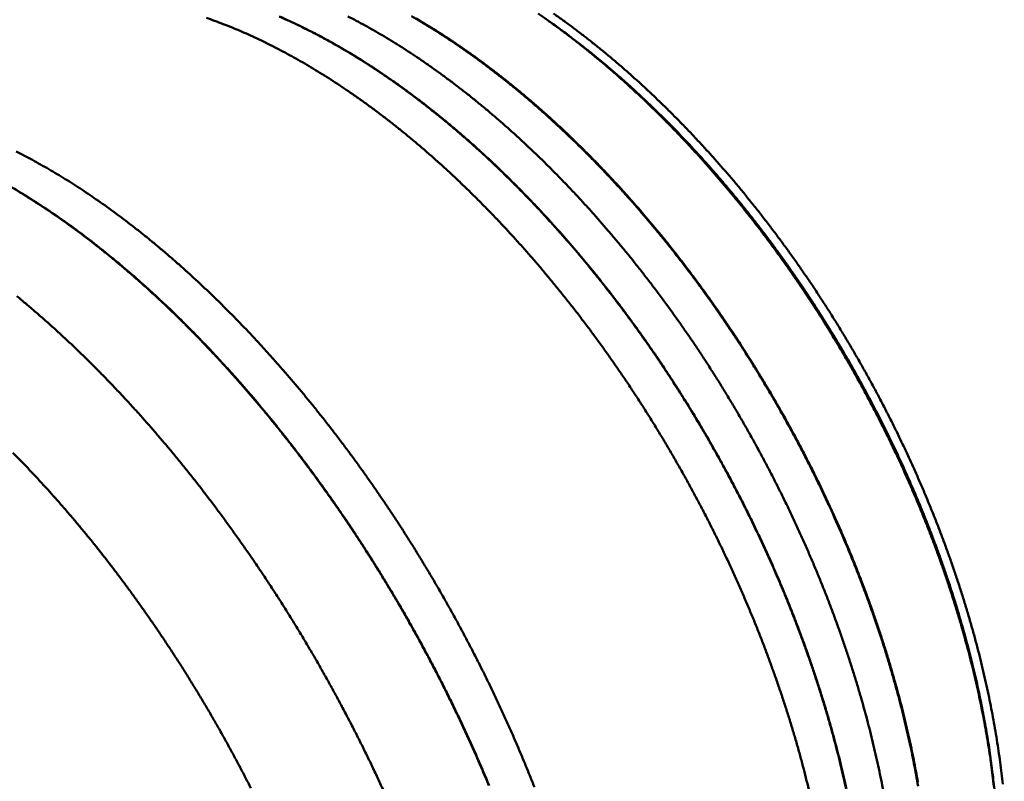
# Model space of a CAD drawing. Units: millimetres. Extents: x 0 to 331, y -34 to 316.
# Drawn here: x 137 to 170, y 99 to 124 of the extents above; entities that cross this region are included whole.
import ezdxf

# ---------------------------------------------------------------- set-up
doc = ezdxf.new("R2010")
doc.units = ezdxf.units.MM
doc.layers.add('Видимый контур (ГОСТ)', color=7, linetype='Continuous', lineweight=50)

msp = doc.modelspace()

# ---------------------------------------------------------------- linework, layer by layer
at = {"layer": 'Видимый контур (ГОСТ)'}
for p, q in [((156.32, 123.386), (156.207, 123.475)), ((170.072, 98.957), (170.09, 98.815))]:
    msp.add_line(p, q, dxfattribs=at)
at = {"layer": 'Видимый контур (ГОСТ)', "flags": 128}
for points in [[(163.894, 98.412, 0.002796), (163.797, 98.808, 0.002819), (163.696, 99.199, 0.002739), (163.589, 99.597, 0.00276), (163.478, 99.991, 0.002688), (163.36, 100.391, 0.002707), (163.239, 100.787, 0.002642), (163.112, 101.189, 0.002659), (162.981, 101.587, 0.002601), (162.844, 101.99, 0.002616), (162.703, 102.389, 0.002565), (162.556, 102.792, 0.002579), (162.406, 103.192, 0.002534), (162.25, 103.595, 0.002546), (162.091, 103.994, 0.002507), (161.925, 104.397, 0.002517), (161.757, 104.796, 0.002485), (161.582, 105.197, 0.002493), (161.405, 105.595, 0.002467), (161.222, 105.994, 0.002473), (161.035, 106.391, 0.002453), (160.844, 106.788, 0.002458), (160.649, 107.182, 0.002444), (160.449, 107.576, 0.002447), (160.246, 107.968, 0.002438), (160.038, 108.358, 0.00244), (159.827, 108.747, 0.002437), (159.611, 109.133, 0.002437), (159.392, 109.518, 0.00244), (159.17, 109.9, 0.002438), (158.943, 110.28, 0.002447), (158.714, 110.657, 0.002443), (158.48, 111.032, 0.002458), (158.244, 111.404, 0.002453), (158.003, 111.773, 0.002473), (157.76, 112.139, 0.002466), (157.513, 112.502, 0.002492), (157.265, 112.861, 0.002484), (157.012, 113.218, 0.002516), (156.757, 113.57, 0.002506), (156.499, 113.921, 0.002544), (156.239, 114.265, 0.002532), (155.975, 114.608, 0.002577), (155.71, 114.944, 0.002563), (155.441, 115.279, 0.002615), (155.172, 115.606, 0.002599), (154.898, 115.933, 0.002657), (154.625, 116.252, 0.00264), (154.347, 116.57, 0.002705), (154.07, 116.879, 0.002685), (153.788, 117.188, 0.002758), (153.508, 117.488, 0.002736), (153.222, 117.787, 0.002817), (152.939, 118.077, 0.002793), (152.651, 118.366, 0.002882), (152.365, 118.646, 0.002855), (152.074, 118.925, 0.002952), (151.786, 119.194, 0.002923), (151.492, 119.462, 0.00303), (151.203, 119.72, 0.002998), (150.908, 119.977, 0.003114), (150.617, 120.224, 0.00308), (150.32, 120.47, 0.003206), (150.029, 120.705, 0.003168), (149.731, 120.939, 0.003305), (149.438, 121.163, 0.003265), (149.14, 121.385, 0.003413), (148.848, 121.597, 0.003369), (148.549, 121.807, 0.003528), (148.257, 122.006, 0.003481), (147.958, 122.204, 0.003653), (147.667, 122.392, 0.003602), (147.368, 122.577, 0.003786), (147.078, 122.752, 0.003732), (146.781, 122.925, 0.003929), (146.492, 123.087, 0.003871), (146.196, 123.247, 0.004082), (145.909, 123.397, 0.00402), (145.614, 123.544, 0.004244), (145.329, 123.681, 0.004179), (145.037, 123.815, 0.004417), (144.754, 123.939, 0.004347), (144.465, 124.06, 0.004599), (144.184, 124.171, 0.004526), (143.897, 124.279, 0.00479), (143.62, 124.377, 0.004714)], [(165.15, 98.432, 0.002842), (165.064, 98.82, 0.002867), (164.974, 99.203, 0.002782), (164.877, 99.594, 0.002805), (164.777, 99.98, 0.002727), (164.671, 100.373, 0.002748), (164.561, 100.762, 0.002677), (164.445, 101.157, 0.002696), (164.326, 101.548, 0.002633), (164.2, 101.944, 0.00265), (164.071, 102.337, 0.002594), (163.935, 102.734, 0.002608), (163.797, 103.128, 0.002559), (163.652, 103.525, 0.002572), (163.504, 103.919, 0.002529), (163.35, 104.317, 0.00254), (163.193, 104.711, 0.002503), (163.03, 105.107, 0.002512), (162.863, 105.501, 0.002481), (162.691, 105.896, 0.002489), (162.516, 106.289, 0.002464), (162.336, 106.682, 0.00247), (162.152, 107.073, 0.002451), (161.964, 107.464, 0.002455), (161.771, 107.853, 0.002441), (161.575, 108.241, 0.002444), (161.374, 108.627, 0.002436), (161.17, 109.012, 0.002437), (160.962, 109.394, 0.002435), (160.75, 109.775, 0.002435), (160.534, 110.154, 0.002437), (160.314, 110.53, 0.002436), (160.091, 110.905, 0.002444), (159.865, 111.276, 0.002441), (159.635, 111.646, 0.002455), (159.402, 112.012, 0.00245), (159.165, 112.377, 0.002469), (158.926, 112.737, 0.002463), (158.683, 113.095, 0.002488), (158.438, 113.449, 0.00248), (158.188, 113.801, 0.002511), (157.938, 114.148, 0.002501), (157.683, 114.493, 0.002539), (157.427, 114.832, 0.002527), (157.166, 115.171, 0.00257), (156.906, 115.502, 0.002557), (156.64, 115.833, 0.002607), (156.375, 116.156, 0.002592), (156.105, 116.478, 0.002648), (155.836, 116.793, 0.002631), (155.561, 117.107, 0.002694), (155.288, 117.412, 0.002675), (155.01, 117.717, 0.002746), (154.734, 118.014, 0.002724), (154.452, 118.309, 0.002802), (154.173, 118.596, 0.002779), (153.888, 118.881, 0.002865), (153.606, 119.158, 0.002839), (153.319, 119.434, 0.002933), (153.034, 119.7, 0.002905), (152.745, 119.965, 0.003008), (152.459, 120.22, 0.002977), (152.167, 120.475, 0.003089), (151.88, 120.719, 0.003056), (151.586, 120.963, 0.003177), (151.298, 121.196, 0.003141), (151.003, 121.429, 0.003272), (150.714, 121.651, 0.003233), (150.419, 121.871, 0.003375), (150.13, 122.082, 0.003333), (149.834, 122.291, 0.003486), (149.545, 122.489, 0.003441), (149.25, 122.686, 0.003605), (148.961, 122.873, 0.003556), (148.666, 123.058, 0.003733), (148.378, 123.232, 0.003681), (148.084, 123.404, 0.003869), (147.797, 123.567, 0.003814), (147.504, 123.727, 0.004015), (147.219, 123.876, 0.003956), (146.927, 124.024, 0.00417), (146.644, 124.161, 0.004107), (146.354, 124.296, 0.004334), (146.073, 124.421, 0.004268)], [(165.159, 98.432, 0.002844), (165.072, 98.82, 0.002869), (164.982, 99.203, 0.002783), (164.886, 99.594, 0.002806), (164.786, 99.98, 0.002728), (164.68, 100.374, 0.002749), (164.57, 100.763, 0.002679), (164.454, 101.158, 0.002698), (164.334, 101.549, 0.002635), (164.208, 101.945, 0.002651), (164.079, 102.338, 0.002595), (163.944, 102.736, 0.00261), (163.805, 103.129, 0.00256), (163.66, 103.527, 0.002573), (163.512, 103.921, 0.00253), (163.358, 104.319, 0.002541), (163.201, 104.713, 0.002504), (163.038, 105.11, 0.002514), (162.872, 105.503, 0.002483), (162.7, 105.899, 0.00249), (162.525, 106.292, 0.002465), (162.344, 106.685, 0.002471), (162.16, 107.076, 0.002452), (161.972, 107.467, 0.002456), (161.779, 107.856, 0.002443), (161.583, 108.245, 0.002445), (161.382, 108.631, 0.002437), (161.177, 109.016, 0.002439), (160.969, 109.398, 0.002436), (160.757, 109.779, 0.002436), (160.541, 110.158, 0.002439), (160.322, 110.535, 0.002437), (160.099, 110.91, 0.002445), (159.872, 111.281, 0.002442), (159.642, 111.651, 0.002456), (159.409, 112.017, 0.002451), (159.172, 112.382, 0.002471), (158.933, 112.742, 0.002464), (158.689, 113.101, 0.002489), (158.444, 113.454, 0.002481), (158.195, 113.807, 0.002513), (157.944, 114.153, 0.002503), (157.689, 114.499, 0.00254), (157.433, 114.838, 0.002528), (157.172, 115.177, 0.002572), (156.912, 115.508, 0.002558), (156.646, 115.839, 0.002608), (156.381, 116.162, 0.002593), (156.111, 116.485, 0.002649), (155.841, 116.8, 0.002632), (155.567, 117.114, 0.002696), (155.294, 117.419, 0.002677), (155.015, 117.724, 0.002747), (154.739, 118.02, 0.002726), (154.457, 118.316, 0.002804), (154.177, 118.603, 0.002781), (153.892, 118.888, 0.002866), (153.61, 119.165, 0.002841), (153.323, 119.441, 0.002935), (153.039, 119.707, 0.002907), (152.748, 119.972, 0.00301), (152.463, 120.228, 0.002979), (152.171, 120.482, 0.003091), (151.883, 120.727, 0.003058), (151.59, 120.97, 0.003179), (151.301, 121.204, 0.003143), (151.007, 121.436, 0.003275), (150.717, 121.658, 0.003236), (150.422, 121.879, 0.003378), (150.133, 122.089, 0.003335), (149.837, 122.298, 0.003489), (149.548, 122.496, 0.003443), (149.252, 122.693, 0.003608), (148.963, 122.88, 0.003559), (148.668, 123.065, 0.003736), (148.38, 123.239, 0.003684), (148.085, 123.411, 0.003872), (147.799, 123.574, 0.003817), (147.505, 123.734, 0.004018), (147.22, 123.883, 0.003959), (146.928, 124.031, 0.004173), (146.645, 124.168, 0.004111), (146.355, 124.303, 0.004338), (146.074, 124.427, 0.004272)], [(166.403, 98.357, 0.002929), (166.328, 98.74, 0.002956), (166.249, 99.119, 0.002863), (166.164, 99.505, 0.002888), (166.075, 99.887, 0.002803), (165.98, 100.276, 0.002826), (165.882, 100.661, 0.002748), (165.777, 101.053, 0.002769), (165.668, 101.44, 0.002699), (165.553, 101.834, 0.002717), (165.435, 102.223, 0.002655), (165.31, 102.618, 0.002671), (165.183, 103.009, 0.002615), (165.048, 103.405, 0.00263), (164.911, 103.797, 0.002581), (164.767, 104.193, 0.002593), (164.621, 104.585, 0.00255), (164.468, 104.981, 0.002561), (164.312, 105.373, 0.002525), (164.15, 105.768, 0.002534), (163.985, 106.16, 0.002503), (163.814, 106.554, 0.002511), (163.641, 106.945, 0.002486), (163.461, 107.336, 0.002492), (163.279, 107.725, 0.002472), (163.091, 108.115, 0.002477), (162.9, 108.502, 0.002463), (162.705, 108.888, 0.002466), (162.506, 109.272, 0.002458), (162.302, 109.655, 0.002459), (162.095, 110.036, 0.002457), (161.884, 110.415, 0.002456), (161.669, 110.792, 0.002459), (161.451, 111.167, 0.002458), (161.229, 111.539, 0.002466), (161.004, 111.909, 0.002463), (160.775, 112.277, 0.002477), (160.543, 112.641, 0.002472), (160.307, 113.003, 0.002491), (160.069, 113.361, 0.002485), (159.826, 113.718, 0.00251), (159.582, 114.07, 0.002502), (159.334, 114.42, 0.002533), (159.084, 114.765, 0.002523), (158.83, 115.109, 0.00256), (158.575, 115.446, 0.002549), (158.315, 115.782, 0.002592), (158.055, 116.112, 0.002579), (157.791, 116.441, 0.002629), (157.526, 116.762, 0.002613), (157.257, 117.083, 0.00267), (156.988, 117.395, 0.002653), (156.715, 117.707, 0.002716), (156.442, 118.011, 0.002697), (156.165, 118.314, 0.002767), (155.889, 118.609, 0.002746), (155.608, 118.902, 0.002824), (155.329, 119.187, 0.0028), (155.045, 119.471, 0.002886), (154.763, 119.746, 0.00286), (154.476, 120.02, 0.002954), (154.193, 120.284, 0.002926), (153.903, 120.548, 0.003028), (153.618, 120.801, 0.002998), (153.326, 121.054, 0.003109), (153.04, 121.297, 0.003076), (152.747, 121.539, 0.003196), (152.459, 121.771, 0.003161), (152.164, 122.001, 0.003291), (151.876, 122.221, 0.003252), (151.581, 122.441, 0.003393), (151.292, 122.649, 0.003352), (150.996, 122.857, 0.003503), (150.707, 123.054, 0.003458), (150.412, 123.249, 0.003621), (150.123, 123.434, 0.003573), (149.828, 123.617, 0.003748), (149.54, 123.79, 0.003696), (149.246, 123.961, 0.003883), (148.959, 124.122, 0.003828), (148.666, 124.281, 0.004027), (148.381, 124.429, 0.003969)], [(166.403, 98.357, 0.002929), (166.328, 98.74, 0.002956), (166.249, 99.119, 0.002863), (166.164, 99.505, 0.002888), (166.075, 99.887, 0.002803), (165.98, 100.276, 0.002826), (165.882, 100.661, 0.002748), (165.777, 101.053, 0.002769), (165.668, 101.44, 0.002699), (165.553, 101.834, 0.002717), (165.435, 102.223, 0.002655), (165.31, 102.618, 0.002671), (165.183, 103.009, 0.002615), (165.048, 103.405, 0.00263), (164.911, 103.797, 0.002581), (164.767, 104.193, 0.002593), (164.621, 104.585, 0.00255), (164.468, 104.981, 0.002561), (164.312, 105.373, 0.002525), (164.15, 105.768, 0.002534), (163.985, 106.16, 0.002503), (163.814, 106.554, 0.002511), (163.641, 106.945, 0.002486), (163.461, 107.336, 0.002492), (163.279, 107.725, 0.002472), (163.091, 108.115, 0.002477), (162.9, 108.502, 0.002463), (162.705, 108.888, 0.002466), (162.506, 109.272, 0.002458), (162.302, 109.655, 0.002459), (162.095, 110.036, 0.002457), (161.884, 110.415, 0.002456), (161.669, 110.792, 0.002459), (161.451, 111.167, 0.002458), (161.229, 111.539, 0.002466), (161.004, 111.909, 0.002463), (160.775, 112.277, 0.002477), (160.543, 112.641, 0.002472), (160.307, 113.003, 0.002491), (160.069, 113.361, 0.002485), (159.826, 113.718, 0.00251), (159.582, 114.07, 0.002502), (159.334, 114.42, 0.002533), (159.084, 114.765, 0.002523), (158.83, 115.109, 0.00256), (158.575, 115.446, 0.002549), (158.315, 115.782, 0.002592), (158.055, 116.112, 0.002579), (157.791, 116.441, 0.002629), (157.526, 116.762, 0.002613), (157.257, 117.083, 0.00267), (156.988, 117.395, 0.002653), (156.715, 117.707, 0.002716), (156.442, 118.011, 0.002697), (156.165, 118.314, 0.002767), (155.889, 118.609, 0.002746), (155.608, 118.902, 0.002824), (155.329, 119.187, 0.0028), (155.045, 119.471, 0.002886), (154.763, 119.746, 0.00286), (154.476, 120.02, 0.002954), (154.193, 120.284, 0.002926), (153.903, 120.548, 0.003028), (153.618, 120.801, 0.002998), (153.326, 121.054, 0.003109), (153.04, 121.297, 0.003076), (152.747, 121.539, 0.003196), (152.459, 121.771, 0.003161), (152.164, 122.001, 0.003291), (151.876, 122.221, 0.003252), (151.581, 122.441, 0.003393), (151.292, 122.649, 0.003352), (150.996, 122.857, 0.003503), (150.707, 123.054, 0.003458), (150.412, 123.249, 0.003621), (150.123, 123.434, 0.003573), (149.828, 123.617, 0.003748), (149.54, 123.79, 0.003696), (149.246, 123.961, 0.003883), (148.959, 124.122, 0.003828), (148.666, 124.281, 0.004027), (148.381, 124.429, 0.003969)], [(167.573, 98.522, 0.00303), (167.505, 98.905, 0.00306), (167.434, 99.284, 0.002959), (167.356, 99.671, 0.002986), (167.274, 100.054, 0.002894), (167.186, 100.445, 0.002919), (167.094, 100.831, 0.002835), (166.995, 101.224, 0.002857), (166.893, 101.613, 0.002781), (166.785, 102.008, 0.002802), (166.673, 102.4, 0.002733), (166.554, 102.797, 0.002751), (166.432, 103.19, 0.00269), (166.304, 103.588, 0.002706), (166.172, 103.982, 0.002652), (166.033, 104.381, 0.002666), (165.892, 104.776, 0.002618), (165.744, 105.175, 0.00263), (165.593, 105.571, 0.002589), (165.436, 105.969, 0.0026), (165.275, 106.364, 0.002565), (165.109, 106.761, 0.002574), (164.939, 107.155, 0.002545), (164.764, 107.551, 0.002552), (164.585, 107.944, 0.002529), (164.401, 108.337, 0.002534), (164.214, 108.728, 0.002517), (164.022, 109.119, 0.002521), (163.826, 109.507, 0.00251), (163.625, 109.894, 0.002512), (163.421, 110.279, 0.002506), (163.212, 110.663, 0.002507), (163, 111.044, 0.002507), (162.784, 111.424, 0.002506), (162.564, 111.801, 0.002512), (162.341, 112.175, 0.002509), (162.113, 112.548, 0.002521), (161.883, 112.917, 0.002517), (161.649, 113.285, 0.002534), (161.412, 113.648, 0.002528), (161.17, 114.009, 0.002551), (160.927, 114.366, 0.002544), (160.679, 114.722, 0.002573), (160.43, 115.072, 0.002564), (160.177, 115.42, 0.002599), (159.922, 115.763, 0.002588), (159.662, 116.104, 0.002629), (159.402, 116.439, 0.002617), (159.138, 116.773, 0.002665), (158.873, 117.1, 0.00265), (158.603, 117.425, 0.002705), (158.334, 117.743, 0.002688), (158.059, 118.06, 0.00275), (157.786, 118.369, 0.002731), (157.507, 118.677, 0.0028), (157.23, 118.977, 0.002779), (156.948, 119.276, 0.002856), (156.668, 119.565, 0.002833), (156.382, 119.854, 0.002917), (156.099, 120.134, 0.002892), (155.81, 120.413, 0.002984), (155.524, 120.682, 0.002957), (155.232, 120.95, 0.003058), (154.945, 121.209, 0.003028), (154.651, 121.466, 0.003138), (154.362, 121.714, 0.003105), (154.066, 121.96, 0.003225), (153.776, 122.196, 0.003189), (153.479, 122.431, 0.003319), (153.187, 122.656, 0.003281), (152.889, 122.879, 0.003421), (152.597, 123.092, 0.003379), (152.299, 123.303, 0.00353), (152.006, 123.504, 0.003486), (151.708, 123.704, 0.003648), (151.416, 123.892, 0.0036), (151.117, 124.079, 0.003774), (150.826, 124.256, 0.003723), (150.528, 124.43, 0.003908)], [(167.564, 98.666, 0.003052), (167.496, 99.039, 0.002951), (167.423, 99.421, 0.002978), (167.345, 99.798, 0.002885), (167.262, 100.183, 0.00291), (167.174, 100.564, 0.002825), (167.081, 100.952, 0.002848), (166.983, 101.336, 0.002771), (166.88, 101.726, 0.002791), (166.772, 102.113, 0.002721), (166.659, 102.505, 0.00274), (166.542, 102.893, 0.002677), (166.419, 103.286, 0.002694), (166.292, 103.676, 0.002638), (166.159, 104.07, 0.002653), (166.023, 104.461, 0.002603), (165.881, 104.856, 0.002616), (165.735, 105.247, 0.002573), (165.583, 105.641, 0.002584), (165.429, 106.032, 0.002547), (165.268, 106.425, 0.002557), (165.104, 106.816, 0.002526), (164.935, 107.208, 0.002533), (164.762, 107.597, 0.002508), (164.584, 107.987, 0.002515), (164.402, 108.375, 0.002495), (164.216, 108.762, 0.0025), (164.026, 109.148, 0.002486), (163.831, 109.532, 0.002489), (163.633, 109.915, 0.002481), (163.431, 110.296, 0.002482), (163.225, 110.675, 0.002479), (163.015, 111.053, 0.002479), (162.801, 111.428, 0.002482), (162.584, 111.801, 0.00248), (162.363, 112.172, 0.002489), (162.138, 112.54, 0.002485), (161.91, 112.906, 0.002499), (161.679, 113.268, 0.002494), (161.444, 113.629, 0.002514), (161.207, 113.986, 0.002508), (160.965, 114.341, 0.002533), (160.722, 114.691, 0.002525), (160.474, 115.039, 0.002556), (160.225, 115.382, 0.002546), (159.972, 115.724, 0.002583), (159.718, 116.06, 0.002572), (159.459, 116.394, 0.002615), (159.2, 116.722, 0.002602), (158.936, 117.049, 0.002651), (158.672, 117.369, 0.002636), (158.403, 117.687, 0.002692), (158.135, 117.999, 0.002675), (157.862, 118.309, 0.002738), (157.59, 118.611, 0.00272), (157.313, 118.912, 0.00279), (157.038, 119.205, 0.002769), (156.757, 119.497, 0.002846), (156.479, 119.78, 0.002823), (156.195, 120.062, 0.002908), (155.914, 120.335, 0.002883), (155.627, 120.607, 0.002976), (155.344, 120.87, 0.002948), (155.055, 121.132, 0.00305), (154.77, 121.384, 0.00302), (154.479, 121.635, 0.003131), (154.192, 121.876, 0.003098), (153.899, 122.116, 0.003218), (153.611, 122.346, 0.003182), (153.317, 122.575, 0.003312), (153.029, 122.794, 0.003274), (152.734, 123.012, 0.003414), (152.445, 123.219, 0.003372), (152.149, 123.424, 0.003523), (151.86, 123.62, 0.003478), (151.565, 123.814, 0.00364), (151.276, 123.997, 0.003592), (150.981, 124.179, 0.003765), (150.693, 124.351, 0.003714)], [(170.124, 98.515, 0.003233), (170.081, 98.887, 0.003268), (170.033, 99.254, 0.00315), (169.978, 99.631, 0.003182), (169.92, 100.003, 0.003074), (169.855, 100.384, 0.003103), (169.786, 100.76, 0.003003), (169.711, 101.144, 0.00303), (169.632, 101.524, 0.002939), (169.547, 101.912, 0.002963), (169.458, 102.295, 0.00288), (169.362, 102.685, 0.002902), (169.263, 103.071, 0.002827), (169.157, 103.463, 0.002847), (169.048, 103.852, 0.002779), (168.932, 104.245, 0.002797), (168.813, 104.635, 0.002736), (168.687, 105.03, 0.002752), (168.558, 105.421, 0.002698), (168.422, 105.816, 0.002712), (168.283, 106.208, 0.002665), (168.138, 106.604, 0.002677), (167.99, 106.995, 0.002636), (167.835, 107.39, 0.002647), (167.677, 107.782, 0.002612), (167.514, 108.175, 0.002621), (167.347, 108.566, 0.002592), (167.174, 108.957, 0.002599), (166.998, 109.346, 0.002576), (166.817, 109.736, 0.002581), (166.632, 110.123, 0.002564), (166.442, 110.51, 0.002568), (166.248, 110.894, 0.002557), (166.05, 111.278, 0.002559), (165.848, 111.659, 0.002554), (165.642, 112.039, 0.002554), (165.432, 112.416, 0.002554), (165.219, 112.791, 0.002553), (165.001, 113.165, 0.002559), (164.78, 113.535, 0.002557), (164.555, 113.904, 0.002568), (164.327, 114.269, 0.002564), (164.094, 114.632, 0.002581), (163.859, 114.991, 0.002575), (163.62, 115.349, 0.002599), (163.379, 115.702, 0.002591), (163.133, 116.053, 0.00262), (162.886, 116.399, 0.002611), (162.634, 116.743, 0.002646), (162.382, 117.082, 0.002635), (162.124, 117.419, 0.002676), (161.866, 117.75, 0.002664), (161.603, 118.08, 0.002712), (161.339, 118.403, 0.002697), (161.071, 118.724, 0.002751), (160.804, 119.038, 0.002735), (160.531, 119.351, 0.002796), (160.259, 119.656, 0.002778), (159.982, 119.96, 0.002846), (159.706, 120.256, 0.002826), (159.425, 120.551, 0.002901), (159.146, 120.837, 0.002879), (158.862, 121.122, 0.002962), (158.58, 121.398, 0.002937), (158.292, 121.672, 0.003029), (158.007, 121.938, 0.003002), (157.717, 122.202, 0.003102), (157.43, 122.457, 0.003072), (157.138, 122.711, 0.003181), (156.849, 122.955, 0.003149), (156.554, 123.197, 0.003267), (156.264, 123.43, 0.003232), (155.968, 123.661, 0.003359), (155.677, 123.882, 0.003322), (155.38, 124.102, 0.003459), (155.088, 124.312, 0.003419), (154.791, 124.52, 0.003567)], [(170.421, 98.588, 0.003277), (170.379, 98.962, 0.003313), (170.332, 99.332, 0.003192), (170.279, 99.71, 0.003225), (170.222, 100.085, 0.003114), (170.159, 100.468, 0.003143), (170.091, 100.846, 0.003041), (170.017, 101.233, 0.003069), (169.939, 101.615, 0.002975), (169.855, 102.005, 0.003), (169.766, 102.391, 0.002915), (169.671, 102.784, 0.002938), (169.572, 103.172, 0.002861), (169.467, 103.567, 0.002881), (169.358, 103.958, 0.002812), (169.242, 104.354, 0.00283), (169.123, 104.747, 0.002768), (168.998, 105.145, 0.002784), (168.868, 105.538, 0.002729), (168.733, 105.937, 0.002743), (168.594, 106.331, 0.002694), (168.449, 106.729, 0.002707), (168.3, 107.124, 0.002665), (168.145, 107.522, 0.002676), (167.986, 107.916, 0.00264), (167.822, 108.312, 0.002649), (167.654, 108.706, 0.00262), (167.481, 109.1, 0.002627), (167.304, 109.492, 0.002603), (167.122, 109.884, 0.002609), (166.936, 110.274, 0.002592), (166.745, 110.664, 0.002595), (166.55, 111.051, 0.002584), (166.351, 111.437, 0.002586), (166.148, 111.821, 0.002581), (165.94, 112.203, 0.002581), (165.729, 112.584, 0.002581), (165.514, 112.961, 0.00258), (165.295, 113.337, 0.002586), (165.072, 113.71, 0.002584), (164.845, 114.081, 0.002595), (164.615, 114.449, 0.002591), (164.381, 114.814, 0.002609), (164.145, 115.176, 0.002603), (163.903, 115.536, 0.002626), (163.66, 115.891, 0.002619), (163.413, 116.244, 0.002649), (163.163, 116.592, 0.002639), (162.909, 116.939, 0.002675), (162.654, 117.279, 0.002664), (162.395, 117.618, 0.002706), (162.134, 117.951, 0.002693), (161.869, 118.282, 0.002742), (161.603, 118.607, 0.002727), (161.333, 118.93, 0.002783), (161.063, 119.245, 0.002766), (160.788, 119.56, 0.002829), (160.513, 119.866, 0.00281), (160.234, 120.171, 0.00288), (159.956, 120.468, 0.002859), (159.672, 120.764, 0.002937), (159.391, 121.05, 0.002914), (159.104, 121.336, 0.002999), (158.819, 121.613, 0.002974), (158.529, 121.888, 0.003068), (158.242, 122.154, 0.00304), (157.949, 122.419, 0.003143), (157.66, 122.674, 0.003112), (157.364, 122.928, 0.003224), (157.073, 123.172, 0.003191), (156.776, 123.415, 0.003312), (156.484, 123.647, 0.003276), (156.185, 123.878, 0.003407), (155.892, 124.099, 0.003368), (155.592, 124.318, 0.00351), (155.298, 124.527, 0.003468)], [(170.157, 98.251, 0.000157), (170.085, 98.91, 0.003161), (170.081, 98.943, 0.00305), (170.036, 99.295, 0.00308), (169.988, 99.644, 0.002977), (169.933, 100, 0.003005), (169.875, 100.353, 0.002909), (169.812, 100.713, 0.002935), (169.744, 101.069, 0.002847), (169.671, 101.432, 0.00287), (169.595, 101.792, 0.002789), (169.513, 102.158, 0.002811), (169.427, 102.52, 0.002737), (169.336, 102.888, 0.002757), (169.241, 103.253, 0.002689), (169.14, 103.623, 0.002707), (169.036, 103.989, 0.002646), (168.927, 104.361, 0.002662), (168.814, 104.729, 0.002607), (168.696, 105.101, 0.002622), (168.574, 105.47, 0.002573), (168.447, 105.843, 0.002585), (168.317, 106.213, 0.002542), (168.181, 106.585, 0.002553), (168.042, 106.955, 0.002515), (167.898, 107.328, 0.002525), (167.75, 107.697, 0.002493), (167.598, 108.068, 0.002501), (167.442, 108.437, 0.002474), (167.281, 108.807, 0.00248), (167.117, 109.175, 0.002458), (166.949, 109.543, 0.002464), (166.777, 109.908, 0.002446), (166.601, 110.274, 0.00245), (166.421, 110.638, 0.002438), (166.237, 111.001, 0.002441), (166.05, 111.362, 0.002434), (165.859, 111.721, 0.002435), (165.664, 112.079, 0.002432), (165.466, 112.435, 0.002432), (165.265, 112.789, 0.002435), (165.06, 113.141, 0.002433), (164.851, 113.492, 0.002441), (164.64, 113.839, 0.002438), (164.425, 114.185, 0.00245), (164.207, 114.527, 0.002446), (163.986, 114.868, 0.002463), (163.763, 115.205, 0.002458), (163.535, 115.54, 0.00248), (163.306, 115.871, 0.002473), (163.073, 116.201, 0.0025), (162.838, 116.526, 0.002492), (162.6, 116.85, 0.002525), (162.36, 117.168, 0.002514), (162.117, 117.485, 0.002553), (161.872, 117.796, 0.002541), (161.624, 118.106, 0.002585), (161.375, 118.41, 0.002572), (161.122, 118.713, 0.002621), (160.869, 119.009, 0.002606), (160.612, 119.304, 0.002662), (160.355, 119.592, 0.002645), (160.094, 119.879, 0.002706), (159.834, 120.159, 0.002688), (159.569, 120.437, 0.002756), (159.306, 120.708, 0.002736), (159.038, 120.978, 0.00281), (158.773, 121.24, 0.002788), (158.502, 121.501, 0.002869), (158.234, 121.754, 0.002845), (157.96, 122.005, 0.002934), (157.69, 122.248, 0.002908), (157.414, 122.49, 0.003004), (157.142, 122.724, 0.002975), (156.865, 122.956, 0.003079), (156.592, 123.179, 0.003049), (156.313, 123.401, 0.003161), (156.287, 123.422, 0.000157), (155.758, 123.826, 0.006219), (155.573, 123.965, 0.003162), (155.203, 124.23)], [(170.072, 98.957, 0.003), (170.013, 99.421, 0.005903), (169.978, 99.657, 0.000141), (169.871, 100.333, 0.002999), (169.865, 100.365, 0.002903), (169.802, 100.725, 0.002929), (169.734, 101.081, 0.002841), (169.661, 101.443, 0.002865), (169.585, 101.802, 0.002784), (169.502, 102.168, 0.002806), (169.417, 102.53, 0.002732), (169.325, 102.897, 0.002752), (169.23, 103.261, 0.002685), (169.13, 103.631, 0.002703), (169.026, 103.997, 0.002642), (168.916, 104.368, 0.002658), (168.804, 104.735, 0.002603), (168.685, 105.107, 0.002617), (168.564, 105.476, 0.002568), (168.437, 105.848, 0.002581), (168.306, 106.217, 0.002538), (168.171, 106.59, 0.002549), (168.032, 106.959, 0.002511), (167.888, 107.331, 0.002521), (167.74, 107.7, 0.002489), (167.588, 108.071, 0.002497), (167.432, 108.439, 0.00247), (167.272, 108.808, 0.002477), (167.108, 109.175, 0.002454), (166.94, 109.543, 0.00246), (166.768, 109.908, 0.002443), (166.592, 110.273, 0.002447), (166.412, 110.636, 0.002435), (166.229, 110.999, 0.002437), (166.042, 111.359, 0.00243), (165.851, 111.718, 0.002431), (165.657, 112.076, 0.002429), (165.459, 112.431, 0.002429), (165.258, 112.785, 0.002431), (165.053, 113.136, 0.00243), (164.845, 113.486, 0.002437), (164.634, 113.833, 0.002434), (164.419, 114.178, 0.002447), (164.202, 114.52, 0.002442), (163.981, 114.861, 0.00246), (163.758, 115.197, 0.002454), (163.531, 115.532, 0.002476), (163.302, 115.863, 0.002469), (163.069, 116.192, 0.002497), (162.835, 116.517, 0.002488), (162.597, 116.84, 0.002521), (162.358, 117.158, 0.002511), (162.114, 117.474, 0.002549), (161.87, 117.785, 0.002537), (161.622, 118.095, 0.002581), (161.374, 118.398, 0.002567), (161.121, 118.701, 0.002617), (160.869, 118.997, 0.002602), (160.612, 119.291, 0.002657), (160.356, 119.579, 0.00264), (160.095, 119.866, 0.002702), (159.836, 120.145, 0.002683), (159.571, 120.424, 0.002751), (159.309, 120.694, 0.002731), (159.041, 120.964, 0.002805), (158.776, 121.226, 0.002783), (158.505, 121.487, 0.002864), (158.238, 121.739, 0.00284), (157.965, 121.991, 0.002928), (157.695, 122.234, 0.002902), (157.42, 122.476, 0.002998), (157.395, 122.497, 0.000141), (156.871, 122.941, 0.005901), (156.687, 123.093, 0.002999), (156.32, 123.386)], [(154.659, 98.491, 0.002284), (154.505, 98.88, 0.002246), (154.345, 99.273, 0.002256), (154.183, 99.662, 0.002224), (154.015, 100.054, 0.002232), (153.844, 100.443, 0.002205), (153.669, 100.834, 0.002212), (153.49, 101.223, 0.002189), (153.307, 101.612, 0.002195), (153.121, 101.999, 0.002178), (152.93, 102.386, 0.002182), (152.736, 102.771, 0.00217), (152.539, 103.156, 0.002172), (152.338, 103.539, 0.002165), (152.133, 103.921, 0.002166), (151.925, 104.301, 0.002164), (151.714, 104.679, 0.002164), (151.499, 105.056, 0.002166), (151.281, 105.43, 0.002165), (151.06, 105.803, 0.002172), (150.837, 106.173, 0.002169), (150.609, 106.542, 0.002181), (150.38, 106.907, 0.002177), (150.146, 107.271, 0.002194), (149.911, 107.63, 0.002188), (149.672, 107.989, 0.00221), (149.432, 108.343, 0.002203), (149.188, 108.696, 0.00223), (148.943, 109.044, 0.002222), (148.693, 109.391, 0.002254), (148.444, 109.732, 0.002244), (148.19, 110.072, 0.002282), (147.936, 110.406, 0.00227), (147.678, 110.739, 0.002314), (147.42, 111.066, 0.0023), (147.157, 111.392, 0.00235), (146.896, 111.711, 0.002335), (146.63, 112.029, 0.00239), (146.365, 112.34, 0.002373), (146.096, 112.65, 0.002435), (145.828, 112.952, 0.002416), (145.556, 113.254, 0.002485), (145.286, 113.547, 0.002464), (145.011, 113.84, 0.00254), (144.739, 114.124, 0.002517), (144.461, 114.408, 0.0026), (144.187, 114.682, 0.002575), (143.908, 114.956, 0.002666), (143.632, 115.221, 0.002639), (143.351, 115.485, 0.002738), (143.075, 115.74, 0.002708), (142.792, 115.994, 0.002816), (142.515, 116.239, 0.002784), (142.232, 116.483, 0.002901), (141.954, 116.716, 0.002866), (141.67, 116.95, 0.002993), (141.392, 117.173, 0.002955), (141.108, 117.395, 0.003093), (140.83, 117.607, 0.003052), (140.546, 117.819, 0.003201), (140.269, 118.02, 0.003156), (139.985, 118.22, 0.003317), (139.709, 118.41, 0.003269), (139.426, 118.599, 0.003442), (139.151, 118.777, 0.00339), (138.869, 118.955, 0.003576), (138.596, 119.121, 0.00352), (138.315, 119.287, 0.00372), (138.043, 119.442, 0.00366), (137.765, 119.596, 0.003874), (137.495, 119.739, 0.00381), (137.219, 119.881, 0.004038)], [(137.052, 118.684, -0.003502), (137.332, 118.517, -0.003558), (137.605, 118.349, -0.003371), (137.887, 118.17, -0.003423), (138.162, 117.99, -0.003248), (138.445, 117.799, -0.003297), (138.721, 117.608, -0.003135), (139.005, 117.406, -0.00318), (139.282, 117.203, -0.00303), (139.566, 116.99, -0.003072), (139.844, 116.776, -0.002933), (140.128, 116.552, -0.002972), (140.406, 116.327, -0.002844), (140.69, 116.092, -0.002879), (140.968, 115.856, -0.002761), (141.252, 115.611, -0.002794), (141.53, 115.365, -0.002686), (141.812, 115.108, -0.002716), (142.089, 114.852, -0.002616), (142.371, 114.586, -0.002643), (142.647, 114.319, -0.002552), (142.926, 114.043, -0.002577), (143.201, 113.767, -0.002494), (143.479, 113.481, -0.002517), (143.751, 113.195, -0.002441), (144.027, 112.9, -0.002462), (144.298, 112.605, -0.002393), (144.571, 112.302, -0.002412), (144.839, 111.998, -0.00235), (145.109, 111.685, -0.002367), (145.374, 111.373, -0.002312), (145.641, 111.053, -0.002327), (145.903, 110.732, -0.002277), (146.166, 110.404, -0.002291), (146.425, 110.075, -0.002247), (146.684, 109.74, -0.002259), (146.938, 109.404, -0.002221), (147.193, 109.062, -0.002231), (147.444, 108.718, -0.002199), (147.694, 108.37, -0.002207), (147.94, 108.02, -0.00218), (148.185, 107.665, -0.002187), (148.426, 107.309, -0.002165), (148.666, 106.948, -0.002171), (148.902, 106.587, -0.002154), (149.136, 106.221, -0.002158), (149.367, 105.854, -0.002146), (149.595, 105.483, -0.002149), (149.82, 105.111, -0.002142), (150.043, 104.737, -0.002143), (150.261, 104.36, -0.002141), (150.477, 103.982, -0.002141), (150.69, 103.601, -0.002143), (150.899, 103.22, -0.002142), (151.105, 102.836, -0.00215), (151.307, 102.451, -0.002147), (151.506, 102.065, -0.002159), (151.7, 101.678, -0.002155), (151.892, 101.288, -0.002172), (152.08, 100.9, -0.002167), (152.264, 100.508, -0.002189), (152.444, 100.118, -0.002182), (152.621, 99.726, -0.002209), (152.793, 99.335, -0.002201), (152.962, 98.941, -0.002233), (153.126, 98.55, -0.002223)], [(153.135, 98.552, 0.002235), (152.971, 98.943, 0.002202), (152.802, 99.337, 0.00221), (152.63, 99.728, 0.002183), (152.453, 100.121, 0.00219), (152.273, 100.511, 0.002168), (152.089, 100.903, 0.002173), (151.901, 101.292, 0.002156), (151.709, 101.681, 0.00216), (151.514, 102.068, 0.002148), (151.315, 102.455, 0.002151), (151.113, 102.84, 0.002143), (150.907, 103.224, 0.002145), (150.698, 103.606, 0.002142), (150.485, 103.986, 0.002142), (150.27, 104.365, 0.002144), (150.051, 104.742, 0.002143), (149.828, 105.117, 0.00215), (149.603, 105.489, 0.002147), (149.375, 105.859, 0.002159), (149.144, 106.227, 0.002155), (148.91, 106.592, 0.002172), (148.673, 106.954, 0.002167), (148.434, 107.315, 0.002189), (148.192, 107.671, 0.002181), (147.947, 108.026, 0.002209), (147.701, 108.376, 0.0022), (147.45, 108.725, 0.002233), (147.2, 109.068, 0.002222), (146.945, 109.411, 0.00226), (146.69, 109.747, 0.002249), (146.431, 110.082, 0.002292), (146.172, 110.411, 0.002279), (145.909, 110.739, 0.002328), (145.647, 111.06, 0.002313), (145.38, 111.381, 0.002369), (145.114, 111.693, 0.002352), (144.844, 112.005, 0.002414), (144.576, 112.309, 0.002395), (144.303, 112.613, 0.002464), (144.032, 112.908, 0.002443), (143.756, 113.203, 0.002519), (143.483, 113.489, 0.002496), (143.205, 113.775, 0.002579), (142.931, 114.051, 0.002554), (142.651, 114.327, 0.002645), (142.375, 114.594, 0.002618), (142.093, 114.86, 0.002718), (141.816, 115.117, 0.002688), (141.533, 115.373, 0.002796), (141.256, 115.619, 0.002764), (140.972, 115.865, 0.002882), (140.694, 116.1, 0.002846), (140.409, 116.336, 0.002974), (140.131, 116.56, 0.002936), (139.847, 116.785, 0.003075), (139.569, 116.999, 0.003033), (139.284, 117.212, 0.003183), (139.007, 117.414, 0.003138), (138.723, 117.616, 0.0033), (138.447, 117.808, 0.003251), (138.164, 117.998, 0.003426), (137.889, 118.178, 0.003374), (137.607, 118.357, 0.003562), (137.334, 118.525, 0.003505), (137.053, 118.692, 0.003708)], [(137.246, 115.01, -0.002953), (137.529, 114.776, -0.002821), (137.818, 114.53, -0.002858), (138.101, 114.284, -0.002737), (138.39, 114.028, -0.00277), (138.673, 113.771, -0.002659), (138.961, 113.504, -0.00269), (139.243, 113.236, -0.002589), (139.53, 112.958, -0.002617), (139.811, 112.681, -0.002524), (140.096, 112.393, -0.00255), (140.376, 112.105, -0.002465), (140.659, 111.807, -0.002489), (140.937, 111.509, -0.002412), (141.218, 111.202, -0.002433), (141.493, 110.895, -0.002364), (141.772, 110.579, -0.002383), (142.045, 110.262, -0.002321), (142.32, 109.937, -0.002338), (142.59, 109.612, -0.002283), (142.862, 109.279, -0.002298), (143.129, 108.945, -0.002249), (143.397, 108.604, -0.002262), (143.66, 108.263, -0.002219), (143.924, 107.914, -0.002231), (144.183, 107.565, -0.002194), (144.443, 107.21, -0.002204), (144.698, 106.853, -0.002173), (144.952, 106.491, -0.002181), (145.203, 106.128, -0.002155), (145.452, 105.76, -0.002162), (145.697, 105.391, -0.002142), (145.941, 105.017, -0.002147), (146.181, 104.642, -0.002132), (146.419, 104.263, -0.002135), (146.654, 103.883, -0.002125), (146.885, 103.499, -0.002127), (147.114, 103.114, -0.002122), (147.339, 102.727, -0.002123), (147.561, 102.337, -0.002123), (147.78, 101.946, -0.002123), (147.995, 101.553, -0.002128), (148.207, 101.159, -0.002126), (148.416, 100.762, -0.002136), (148.62, 100.365, -0.002133), (148.822, 99.966, -0.002148), (149.019, 99.567, -0.002143), (149.212, 99.166, -0.002163), (149.402, 98.766, -0.002157), (149.588, 98.363, -0.002183)], [(137.112, 109.743, -0.002634), (137.374, 109.475, -0.002539), (137.64, 109.198, -0.002565), (137.9, 108.921, -0.002479), (138.164, 108.634, -0.002503), (138.423, 108.348, -0.002425), (138.685, 108.052, -0.002446), (138.941, 107.757, -0.002377), (139.2, 107.453, -0.002396), (139.453, 107.149, -0.002334), (139.709, 106.837, -0.002351), (139.96, 106.524, -0.002296), (140.212, 106.205, -0.002311), (140.459, 105.884, -0.002264), (140.707, 105.557, -0.002277), (140.951, 105.23, -0.002235), (141.195, 104.896, -0.002247), (141.435, 104.561, -0.002212), (141.674, 104.221, -0.002221), (141.91, 103.88, -0.002193), (142.144, 103.534, -0.0022), (142.375, 103.187, -0.002178), (142.604, 102.835, -0.002184), (142.83, 102.483, -0.002167), (143.053, 102.126, -0.002171), (143.273, 101.769, -0.00216), (143.491, 101.408, -0.002163), (143.706, 101.045, -0.002158), (143.917, 100.681, -0.002158), (144.126, 100.314, -0.002159), (144.331, 99.946, -0.002158), (144.533, 99.576, -0.002164), (144.732, 99.205, -0.002162), (144.927, 98.832, -0.002174), (145.118, 98.459, -0.00217)]]:
    msp.add_lwpolyline(points, format="xyb", dxfattribs=at)

doc.saveas('drawing.dxf')
